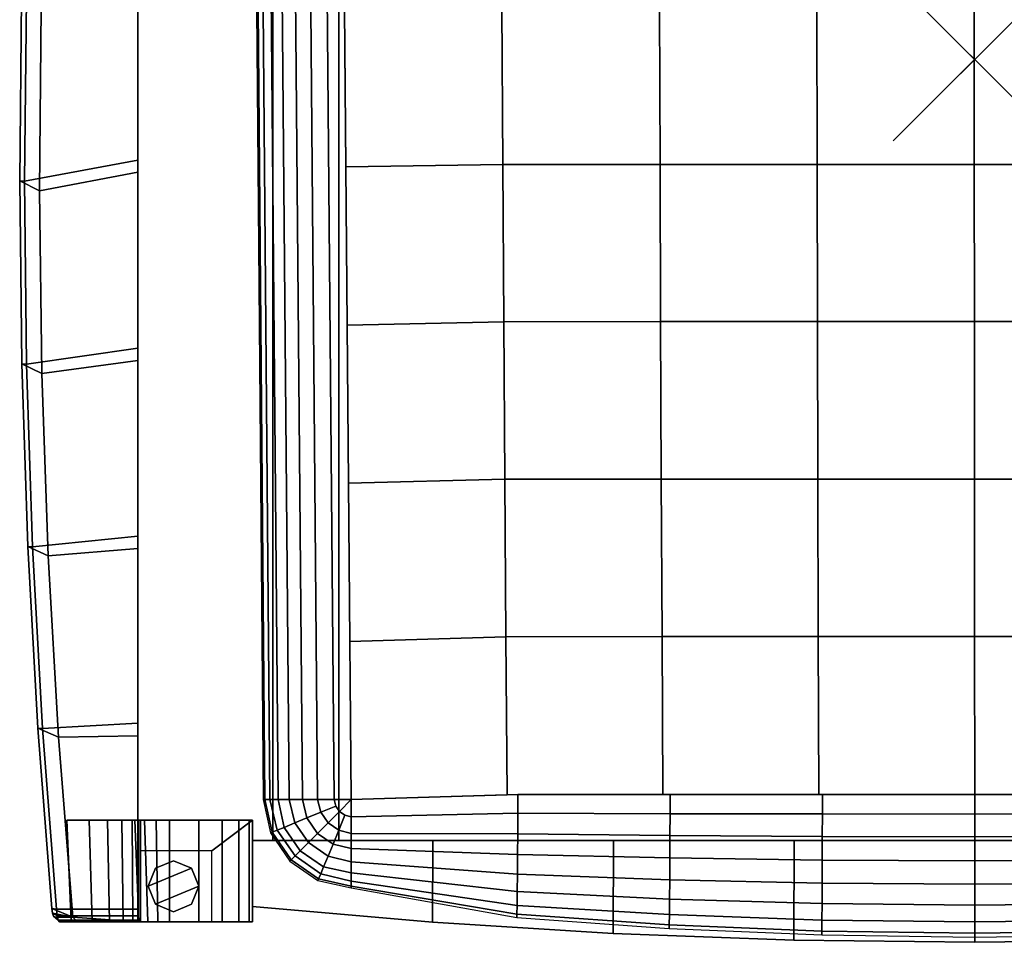
# Model space of a CAD drawing. Units: inches. Extents: x -11.7 to 11.7, y -10.8 to 10.8.
# Drawn here: x -11.7 to 0.4, y -10.8 to 0.5 of the extents above; entities that cross this region are included whole.
import ezdxf

# ---------------------------------------------------------------- set-up
doc = ezdxf.new("R2010")
doc.units = ezdxf.units.IN
doc.header["$MEASUREMENT"] = 0
doc.header["$PDMODE"] = 3
for name, color, linetype in [('Knoll Snaps', 7, 'Continuous'), ('Knoll Studio Chair Cushion', 2, 'Continuous'), ('Knoll Studio Chair Frame', 2, 'Continuous'), ('Knoll Studio Chair Glide', 2, 'Continuous'), ('Knoll Studio Chair Leg', 2, 'Continuous'), ('Knoll Studio Chair Seat', 2, 'Continuous')]:
    doc.layers.add(name, color=color, linetype=linetype)

msp = doc.modelspace()

# ---------------------------------------------------------------- linework, layer by layer
at = {"layer": 'Knoll Snaps'}
for p, q in [((-0.353, -0.353), (0.353, 0.353)), ((-0.353, 0.353), (0.353, -0.353))]:
    msp.add_line(p, q, dxfattribs=at)
at = {"layer": 'Knoll Studio Chair Cushion'}
for points in [[(-8.722, -9.091, 16.899), (-8.854, 6.45, 16.899), (-8.875, 6.45, 16.688), (-8.743, -9.091, 16.688)], [(-8.66, -9.091, 17.102), (-8.793, 6.45, 17.102), (-8.854, 6.45, 16.899), (-8.722, -9.091, 16.899)], [(-8.56, -9.091, 17.29), (-8.693, 6.45, 17.29), (-8.793, 6.45, 17.102), (-8.66, -9.091, 17.102)], [(-8.425, -9.091, 17.454), (-8.558, 6.45, 17.454), (-8.693, 6.45, 17.29), (-8.56, -9.091, 17.29)], [(-8.261, -9.091, 17.588), (-8.394, 6.45, 17.588), (-8.558, 6.45, 17.454), (-8.425, -9.091, 17.454)], [(-8.074, -9.091, 17.688), (-8.207, 6.45, 17.688), (-8.394, 6.45, 17.588), (-8.261, -9.091, 17.588)], [(-7.871, -9.091, 17.75), (-8.004, 6.45, 17.75), (-8.207, 6.45, 17.688), (-8.074, -9.091, 17.688)], [(-7.66, -9.091, 17.771), (-7.792, 6.45, 17.771), (-8.004, 6.45, 17.75), (-7.871, -9.091, 17.75)], [(-7.726, -1.321, 17.771), (-5.796, -1.291, 17.771), (-5.808, 0.64, 17.771), (-7.743, 0.622, 17.771)], [(-5.796, -1.291, 17.771), (-3.866, -1.289, 17.771), (-3.874, 0.642, 17.771), (-5.808, 0.64, 17.771)], [(-3.866, -1.289, 17.771), (-1.936, -1.289, 17.771), (-1.941, 0.642, 17.771), (-3.874, 0.642, 17.771)], [(-1.936, -1.289, 17.771), (-0.006, -1.289, 17.771), (-0.007, 0.642, 17.771), (-1.941, 0.642, 17.771)], [(-0.006, -1.289, 17.771), (1.924, -1.289, 17.771), (1.926, 0.642, 17.771), (-0.007, 0.642, 17.771)], [(-7.71, -3.263, 17.771), (-5.785, -3.223, 17.771), (-5.796, -1.291, 17.771), (-7.726, -1.321, 17.771)], [(-5.785, -3.223, 17.771), (-3.859, -3.22, 17.771), (-3.866, -1.289, 17.771), (-5.796, -1.291, 17.771)], [(-3.859, -3.22, 17.771), (-1.932, -3.22, 17.771), (-1.936, -1.289, 17.771), (-3.866, -1.289, 17.771)], [(-1.932, -3.22, 17.771), (-0.004, -3.22, 17.771), (-0.006, -1.289, 17.771), (-1.936, -1.289, 17.771)], [(-0.004, -3.22, 17.771), (1.923, -3.22, 17.771), (1.924, -1.289, 17.771), (-0.006, -1.289, 17.771)], [(-7.693, -5.206, 17.771), (-5.773, -5.156, 17.771), (-5.785, -3.223, 17.771), (-7.71, -3.263, 17.771)], [(-5.773, -5.156, 17.771), (-3.851, -5.153, 17.771), (-3.859, -3.22, 17.771), (-5.785, -3.223, 17.771)], [(-3.851, -5.153, 17.771), (-1.927, -5.153, 17.771), (-1.932, -3.22, 17.771), (-3.859, -3.22, 17.771)], [(-1.927, -5.153, 17.771), (-0.003, -5.153, 17.771), (-0.004, -3.22, 17.771), (-1.932, -3.22, 17.771)], [(-0.003, -5.153, 17.771), (1.921, -5.153, 17.771), (1.923, -3.22, 17.771), (-0.004, -3.22, 17.771)], [(-7.676, -7.148, 17.771), (-5.76, -7.092, 17.771), (-5.773, -5.156, 17.771), (-7.693, -5.206, 17.771)], [(-5.76, -7.092, 17.771), (-3.841, -7.088, 17.771), (-3.851, -5.153, 17.771), (-5.773, -5.156, 17.771)], [(-3.841, -7.088, 17.771), (-1.922, -7.088, 17.771), (-1.927, -5.153, 17.771), (-3.851, -5.153, 17.771)], [(-1.922, -7.088, 17.771), (-0.001, -7.088, 17.771), (-0.003, -5.153, 17.771), (-1.927, -5.153, 17.771)], [(-0.001, -7.088, 17.771), (1.919, -7.088, 17.771), (1.921, -5.153, 17.771), (-0.003, -5.153, 17.771)], [(-7.66, -9.091, 17.771), (-5.746, -9.032, 17.771), (-5.76, -7.092, 17.771), (-7.676, -7.148, 17.771)], [(-5.746, -9.032, 17.771), (-3.83, -9.028, 17.771), (-3.841, -7.088, 17.771), (-5.76, -7.092, 17.771)], [(-3.83, -9.028, 17.771), (-1.915, -9.028, 17.771), (-1.922, -7.088, 17.771), (-3.841, -7.088, 17.771)], [(-1.915, -9.028, 17.771), (0, -9.028, 17.771), (-0.001, -7.088, 17.771), (-1.922, -7.088, 17.771)], [(0, -9.028, 17.771), (1.915, -9.028, 17.771), (1.919, -7.088, 17.771), (-0.001, -7.088, 17.771)], [(-5.613, -9.258, 17.75), (-5.613, -9.028, 17.771), (-7.66, -9.091, 17.771), (-7.66, -9.302, 17.75)], [(-3.742, -9.264, 17.75), (-3.742, -9.028, 17.771), (-5.613, -9.028, 17.771), (-5.613, -9.258, 17.75)], [(-1.871, -9.267, 17.75), (-1.871, -9.028, 17.771), (-3.742, -9.028, 17.771), (-3.742, -9.264, 17.75)], [(0, -9.268, 17.75), (0, -9.028, 17.771), (-1.871, -9.028, 17.771), (-1.871, -9.267, 17.75)], [(1.871, -9.267, 17.75), (1.871, -9.028, 17.771), (0, -9.028, 17.771), (0, -9.268, 17.75)], [(-8.631, -9.492, 16.899), (-8.722, -9.091, 16.899), (-8.743, -9.091, 16.688), (-8.651, -9.5, 16.688)], [(-8.569, -9.465, 17.102), (-8.66, -9.091, 17.102), (-8.722, -9.091, 16.899), (-8.631, -9.492, 16.899)], [(-8.484, -9.431, 17.29), (-8.56, -9.091, 17.29), (-8.66, -9.091, 17.102), (-8.569, -9.465, 17.102)], [(-8.353, -9.375, 17.454), (-8.425, -9.091, 17.454), (-8.56, -9.091, 17.29), (-8.484, -9.431, 17.29)], [(-8.206, -9.315, 17.588), (-8.261, -9.091, 17.588), (-8.425, -9.091, 17.454), (-8.353, -9.375, 17.454)], [(-8.035, -9.245, 17.688), (-8.074, -9.091, 17.688), (-8.261, -9.091, 17.588), (-8.206, -9.315, 17.588)], [(-7.85, -9.169, 17.75), (-7.871, -9.091, 17.75), (-8.074, -9.091, 17.688), (-8.035, -9.245, 17.688)], [(-7.804, -9.235, 17.75), (-7.85, -9.169, 17.75), (-8.035, -9.245, 17.688), (-7.944, -9.375, 17.688)], [(-7.66, -9.091, 17.771), (-7.871, -9.091, 17.75), (-7.85, -9.169, 17.75), (-7.804, -9.235, 17.75)], [(-7.66, -9.091, 17.771), (-7.804, -9.235, 17.75), (-7.738, -9.281, 17.75), (-7.66, -9.302, 17.75)], [(-8.075, -9.505, 17.588), (-8.206, -9.315, 17.588), (-8.353, -9.375, 17.454), (-8.185, -9.616, 17.454)], [(-7.944, -9.375, 17.688), (-8.035, -9.245, 17.688), (-8.206, -9.315, 17.588), (-8.075, -9.505, 17.588)], [(-7.738, -9.281, 17.75), (-7.804, -9.235, 17.75), (-7.944, -9.375, 17.688), (-7.814, -9.466, 17.688)], [(-7.66, -9.302, 17.75), (-7.738, -9.281, 17.75), (-7.814, -9.466, 17.688), (-7.66, -9.505, 17.688)], [(-5.615, -9.509, 17.688), (-5.613, -9.258, 17.75), (-7.66, -9.302, 17.75), (-7.66, -9.505, 17.688)], [(-3.744, -9.53, 17.688), (-3.742, -9.264, 17.75), (-5.613, -9.258, 17.75), (-5.615, -9.509, 17.688)], [(-1.872, -9.543, 17.688), (-1.871, -9.267, 17.75), (-3.742, -9.264, 17.75), (-3.744, -9.53, 17.688)], [(0, -9.547, 17.688), (0, -9.268, 17.75), (-1.871, -9.267, 17.75), (-1.872, -9.543, 17.688)], [(1.872, -9.543, 17.688), (1.871, -9.267, 17.75), (0, -9.268, 17.75), (0, -9.547, 17.688)], [(-8.288, -9.719, 17.29), (-8.484, -9.431, 17.29), (-8.569, -9.465, 17.102), (-8.351, -9.782, 17.102)], [(-8.185, -9.616, 17.454), (-8.353, -9.375, 17.454), (-8.484, -9.431, 17.29), (-8.288, -9.719, 17.29)], [(-7.814, -9.466, 17.688), (-7.944, -9.375, 17.688), (-8.075, -9.505, 17.588), (-7.884, -9.637, 17.588)], [(-8.4, -9.831, 16.899), (-8.631, -9.492, 16.899), (-8.651, -9.5, 16.688), (-8.415, -9.846, 16.688)], [(-8.351, -9.782, 17.102), (-8.569, -9.465, 17.102), (-8.631, -9.492, 16.899), (-8.4, -9.831, 16.899)], [(-7.884, -9.637, 17.588), (-8.075, -9.505, 17.588), (-8.185, -9.616, 17.454), (-7.944, -9.783, 17.454)], [(-7.66, -9.505, 17.688), (-7.814, -9.466, 17.688), (-7.884, -9.637, 17.588), (-7.66, -9.692, 17.588)], [(-5.617, -9.765, 17.588), (-5.615, -9.509, 17.688), (-7.66, -9.505, 17.688), (-7.66, -9.692, 17.588)], [(-3.745, -9.807, 17.588), (-3.744, -9.53, 17.688), (-5.615, -9.509, 17.688), (-5.617, -9.765, 17.588)], [(-1.873, -9.833, 17.588), (-1.872, -9.543, 17.688), (-3.744, -9.53, 17.688), (-3.745, -9.807, 17.588)], [(0, -9.842, 17.588), (0, -9.547, 17.688), (-1.872, -9.543, 17.688), (-1.873, -9.833, 17.588)], [(1.873, -9.833, 17.588), (1.872, -9.543, 17.688), (0, -9.547, 17.688), (0, -9.842, 17.588)], [(-7.944, -9.783, 17.454), (-8.185, -9.616, 17.454), (-8.288, -9.719, 17.29), (-8, -9.914, 17.29)], [(-7.66, -9.692, 17.588), (-7.884, -9.637, 17.588), (-7.944, -9.783, 17.454), (-7.66, -9.856, 17.454)], [(-8.034, -10, 17.102), (-8.351, -9.782, 17.102), (-8.4, -9.831, 16.899), (-8.061, -10.062, 16.899)], [(-8, -9.914, 17.29), (-8.288, -9.719, 17.29), (-8.351, -9.782, 17.102), (-8.034, -10, 17.102)], [(-7.66, -9.856, 17.454), (-7.944, -9.783, 17.454), (-8, -9.914, 17.29), (-7.66, -9.991, 17.29)], [(-5.619, -10.007, 17.454), (-5.617, -9.765, 17.588), (-7.66, -9.692, 17.588), (-7.66, -9.856, 17.454)], [(-3.747, -10.075, 17.454), (-3.745, -9.807, 17.588), (-5.617, -9.765, 17.588), (-5.619, -10.007, 17.454)], [(-8.061, -10.062, 16.899), (-8.4, -9.831, 16.899), (-8.415, -9.846, 16.688), (-8.069, -10.082, 16.688)], [(-7.66, -9.991, 17.29), (-8, -9.914, 17.29), (-8.034, -10, 17.102), (-7.66, -10.091, 17.102)], [(-5.621, -10.22, 17.29), (-5.619, -10.007, 17.454), (-7.66, -9.856, 17.454), (-7.66, -9.991, 17.29)], [(-1.874, -10.115, 17.454), (-1.873, -9.833, 17.588), (-3.745, -9.807, 17.588), (-3.747, -10.075, 17.454)], [(0, -10.129, 17.454), (0, -9.842, 17.588), (-1.873, -9.833, 17.588), (-1.874, -10.115, 17.454)], [(1.874, -10.115, 17.454), (1.873, -9.833, 17.588), (0, -9.842, 17.588), (0, -10.129, 17.454)], [(-7.66, -10.091, 17.102), (-8.034, -10, 17.102), (-8.061, -10.062, 16.899), (-7.66, -10.153, 16.899)], [(-5.623, -10.389, 17.102), (-5.621, -10.22, 17.29), (-7.66, -9.991, 17.29), (-7.66, -10.091, 17.102)], [(-3.749, -10.312, 17.29), (-3.747, -10.075, 17.454), (-5.619, -10.007, 17.454), (-5.621, -10.22, 17.29)], [(-7.66, -10.153, 16.899), (-8.061, -10.062, 16.899), (-8.069, -10.082, 16.688), (-7.66, -10.174, 16.688)], [(-5.624, -10.499, 16.899), (-5.623, -10.389, 17.102), (-7.66, -10.091, 17.102), (-7.66, -10.153, 16.899)], [(-5.625, -10.538, 16.688), (-5.624, -10.499, 16.899), (-7.66, -10.153, 16.899), (-7.66, -10.174, 16.688)], [(-1.875, -10.368, 17.29), (-1.874, -10.115, 17.454), (-3.747, -10.075, 17.454), (-3.749, -10.312, 17.29)], [(0, -10.386, 17.29), (0, -10.129, 17.454), (-1.874, -10.115, 17.454), (-1.875, -10.368, 17.29)], [(1.875, -10.368, 17.29), (1.874, -10.115, 17.454), (0, -10.129, 17.454), (0, -10.386, 17.29)], [(-3.751, -10.502, 17.102), (-3.749, -10.312, 17.29), (-5.621, -10.22, 17.29), (-5.623, -10.389, 17.102)], [(-3.752, -10.627, 16.899), (-3.751, -10.502, 17.102), (-5.623, -10.389, 17.102), (-5.624, -10.499, 16.899)], [(-1.876, -10.571, 17.102), (-1.875, -10.368, 17.29), (-3.749, -10.312, 17.29), (-3.751, -10.502, 17.102)], [(0, -10.593, 17.102), (0, -10.386, 17.29), (-1.875, -10.368, 17.29), (-1.876, -10.571, 17.102)], [(1.876, -10.571, 17.102), (1.875, -10.368, 17.29), (0, -10.386, 17.29), (0, -10.593, 17.102)], [(-3.752, -10.672, 16.688), (-3.752, -10.627, 16.899), (-5.624, -10.499, 16.899), (-5.625, -10.538, 16.688)], [(-1.877, -10.705, 16.899), (-1.876, -10.571, 17.102), (-3.751, -10.502, 17.102), (-3.752, -10.627, 16.899)], [(-1.877, -10.753, 16.688), (-1.877, -10.705, 16.899), (-3.752, -10.627, 16.899), (-3.752, -10.672, 16.688)], [(0, -10.731, 16.899), (0, -10.593, 17.102), (-1.876, -10.571, 17.102), (-1.877, -10.705, 16.899)], [(1.877, -10.705, 16.899), (1.876, -10.571, 17.102), (0, -10.593, 17.102), (0, -10.731, 16.899)], [(0, -10.78, 16.688), (0, -10.731, 16.899), (-1.877, -10.705, 16.899), (-1.877, -10.753, 16.688)], [(1.877, -10.753, 16.688), (1.877, -10.705, 16.899), (0, -10.731, 16.899), (0, -10.78, 16.688)]]:
    msp.add_3dface(points, dxfattribs=at)
at = {"layer": 'Knoll Studio Chair Frame'}
for points in [[(-11.651, 0.757, 25.745), (-11.676, -1.494, 25.732), (-10.281, -1.237, 25.738), (-10.281, 1.075, 25.74)], [(-10.281, -1.385, 24.609), (-10.281, 0.931, 24.617), (-10.281, 1.075, 25.74), (-10.281, -1.237, 25.738)], [(-10.281, 0.931, 24.617), (-10.281, -1.385, 24.609), (-11.491, -1.613, 24.604), (-11.47, 0.634, 24.621)], [(-11.71, 0.757, 25.671), (-11.47, 0.634, 24.621), (-11.491, -1.613, 24.604), (-11.734, -1.493, 25.659)], [(-11.676, -1.494, 25.732), (-11.651, 0.757, 25.745), (-11.71, 0.757, 25.671), (-11.734, -1.493, 25.659)], [(-11.676, -1.494, 25.732), (-11.65, -3.743, 25.635), (-10.281, -3.548, 25.646), (-10.281, -1.237, 25.738)], [(-10.281, -3.699, 24.51), (-10.281, -1.385, 24.609), (-10.281, -1.237, 25.738), (-10.281, -3.548, 25.646)], [(-11.491, -1.613, 24.604), (-10.281, -1.385, 24.609), (-10.281, -3.699, 24.51), (-11.463, -3.858, 24.5)], [(-11.65, -3.743, 25.635), (-11.676, -1.494, 25.732), (-11.734, -1.493, 25.659), (-11.709, -3.74, 25.561)], [(-11.734, -1.493, 25.659), (-11.491, -1.613, 24.604), (-11.463, -3.858, 24.5), (-11.709, -3.74, 25.561)], [(-11.65, -3.743, 25.635), (-11.575, -5.986, 25.453), (-10.281, -5.854, 25.466), (-10.281, -3.548, 25.646)], [(-10.281, -6.007, 24.32), (-10.281, -3.699, 24.51), (-10.281, -3.548, 25.646), (-10.281, -5.854, 25.466)], [(-11.709, -3.74, 25.561), (-11.463, -3.858, 24.5), (-11.385, -6.096, 24.311), (-11.634, -5.981, 25.38)], [(-11.575, -5.986, 25.453), (-11.65, -3.743, 25.635), (-11.709, -3.74, 25.561), (-11.634, -5.981, 25.38)], [(-11.463, -3.858, 24.5), (-10.281, -3.699, 24.51), (-10.281, -6.007, 24.32), (-11.385, -6.096, 24.311)], [(-11.452, -8.218, 25.188), (-10.281, -8.151, 25.197), (-10.281, -5.854, 25.466), (-11.575, -5.986, 25.453)], [(-10.281, -8.306, 24.04), (-10.281, -6.007, 24.32), (-10.281, -5.854, 25.466), (-10.281, -8.151, 25.197)], [(-11.634, -5.981, 25.38), (-11.385, -6.096, 24.311), (-11.257, -8.324, 24.037), (-11.51, -8.212, 25.115)], [(-11.452, -8.218, 25.188), (-11.575, -5.986, 25.453), (-11.634, -5.981, 25.38), (-11.51, -8.212, 25.115)], [(-11.385, -6.096, 24.311), (-10.281, -6.007, 24.32), (-10.281, -8.306, 24.04), (-11.257, -8.324, 24.037)], [(-11.51, -8.212, 25.115), (-11.257, -8.324, 24.037), (-11.082, -10.536, 23.679), (-11.339, -10.428, 24.767)], [(-11.28, -10.436, 24.84), (-11.452, -8.218, 25.188), (-11.51, -8.212, 25.115), (-11.339, -10.428, 24.767)], [(-11.28, -10.436, 24.84), (-10.281, -10.436, 24.84), (-10.281, -8.151, 25.197), (-11.452, -8.218, 25.188)], [(-10.281, -10.593, 23.669), (-10.281, -8.306, 24.04), (-10.281, -8.151, 25.197), (-10.281, -10.436, 24.84)], [(-11.257, -8.324, 24.037), (-10.281, -8.306, 24.04), (-10.281, -10.593, 23.669), (-11.082, -10.536, 23.679)], [(-11.102, -10.593, 23.671), (-10.27, -10.593, 23.671), (-10.32, -9.343, 23.869), (-11.156, -9.343, 23.869)], [(-8.875, -9.593, 14.188), (-8.875, -9.593, 16.688), (8.875, -9.593, 16.688), (8.875, -9.593, 14.188)], [(-6.656, -9.593, 14.188), (-6.661, -10.596, 14.188), (-8.875, -10.404, 14.188), (-8.875, -9.593, 14.188)], [(-8.875, -10.404, 16.688), (-6.661, -10.596, 16.688), (-6.656, -9.593, 16.688), (-8.875, -9.593, 16.688)], [(-8.875, -10.404, 14.188), (-8.875, -10.404, 16.688), (-8.875, -9.593, 16.688), (-8.875, -9.593, 14.188)], [(-8.625, -9.593, 16.688), (-8.625, -9.593, 14.188), (-7.813, -9.593, 14.188), (-7.813, -9.593, 16.688)], [(-4.437, -9.593, 14.188), (-4.443, -10.733, 14.188), (-6.661, -10.596, 14.188), (-6.656, -9.593, 14.188)], [(-6.661, -10.596, 16.688), (-4.443, -10.733, 16.688), (-4.437, -9.593, 16.688), (-6.656, -9.593, 16.688)], [(-2.219, -9.593, 14.188), (-2.222, -10.815, 14.188), (-4.443, -10.733, 14.188), (-4.437, -9.593, 14.188)], [(-4.443, -10.733, 16.688), (-2.222, -10.815, 16.688), (-2.219, -9.593, 16.688), (-4.437, -9.593, 16.688)], [(0, -9.593, 14.188), (0, -10.843, 14.188), (-2.222, -10.815, 14.188), (-2.219, -9.593, 14.188)], [(-2.222, -10.815, 16.688), (0, -10.843, 16.688), (0, -9.593, 16.688), (-2.219, -9.593, 16.688)], [(2.219, -9.593, 14.188), (2.222, -10.815, 14.188), (0, -10.843, 14.188), (0, -9.593, 14.188)], [(0, -10.843, 16.688), (2.222, -10.815, 16.688), (2.219, -9.593, 16.688), (0, -9.593, 16.688)], [(-6.661, -10.596, 14.188), (-6.661, -10.596, 16.688), (-8.875, -10.404, 16.688), (-8.875, -10.404, 14.188)], [(-11.082, -10.536, 23.679), (-11.33, -10.484, 24.743), (-11.339, -10.428, 24.767), (-11.082, -10.536, 23.679)], [(-11.33, -10.484, 24.743), (-11.272, -10.517, 24.805), (-11.28, -10.436, 24.84), (-11.339, -10.428, 24.767)], [(-11.304, -10.536, 24.639), (-11.318, -10.522, 24.697), (-11.33, -10.484, 24.743), (-11.082, -10.536, 23.679)], [(-11.318, -10.522, 24.697), (-11.26, -10.573, 24.738), (-11.272, -10.517, 24.805), (-11.33, -10.484, 24.743)], [(-11.304, -10.536, 24.639), (-11.246, -10.593, 24.653), (-11.26, -10.573, 24.738), (-11.318, -10.522, 24.697)], [(-11.272, -10.517, 24.805), (-10.281, -10.516, 24.805), (-10.281, -10.436, 24.84), (-11.28, -10.436, 24.84)], [(-11.26, -10.573, 24.738), (-10.281, -10.573, 24.738), (-10.281, -10.516, 24.805), (-11.272, -10.517, 24.805)], [(-10.281, -10.593, 23.669), (-10.281, -10.436, 24.84), (-10.281, -10.516, 24.805), (-10.281, -10.593, 23.669)], [(-10.281, -10.573, 24.738), (-10.281, -10.593, 24.653), (-10.281, -10.593, 23.669), (-10.281, -10.516, 24.805)], [(-11.082, -10.536, 23.679), (-11.018, -10.593, 23.669), (-11.246, -10.593, 24.653), (-11.304, -10.536, 24.639)], [(-11.246, -10.593, 24.653), (-10.281, -10.593, 24.653), (-10.281, -10.573, 24.738), (-11.26, -10.573, 24.738)], [(-11.018, -10.593, 23.669), (-10.281, -10.593, 23.669), (-10.281, -10.593, 24.653), (-11.246, -10.593, 24.653)], [(-11.018, -10.593, 23.669), (-11.082, -10.536, 23.679), (-10.281, -10.593, 23.669), (-11.018, -10.593, 23.669)], [(-4.443, -10.733, 14.188), (-4.443, -10.733, 16.688), (-6.661, -10.596, 16.688), (-6.661, -10.596, 14.188)], [(-2.222, -10.815, 14.188), (-2.222, -10.815, 16.688), (-4.443, -10.733, 16.688), (-4.443, -10.733, 14.188)], [(0, -10.843, 14.188), (0, -10.843, 16.688), (-2.222, -10.815, 16.688), (-2.222, -10.815, 14.188)], [(2.222, -10.815, 14.188), (2.222, -10.815, 16.688), (0, -10.843, 16.688), (0, -10.843, 14.188)]]:
    msp.add_3dface(points, dxfattribs=at)
at = {"layer": 'Knoll Studio Chair Glide'}
msp.add_point((0, 0), dxfattribs=at)
for points in [[(-10.156, -10.155), (-10.065, -9.934), (-9.844, -9.842), (-9.623, -9.934)], [(-10.065, -9.934, 0.188), (-9.844, -9.842, 0.188), (-9.844, -9.842), (-10.065, -9.934)], [(-9.844, -9.842), (-9.844, -9.842, 0.188), (-9.623, -9.934, 0.188), (-9.623, -9.934)], [(-10.156, -10.155), (-9.623, -9.934), (-9.531, -10.155), (-10.065, -10.376)], [(-10.156, -10.155, 0.188), (-10.065, -9.934, 0.188), (-10.065, -9.934), (-10.156, -10.155)], [(-9.623, -9.934), (-9.623, -9.934, 0.188), (-9.531, -10.155, 0.188), (-9.531, -10.155)], [(-10.065, -10.376, 0.188), (-10.156, -10.155, 0.188), (-10.156, -10.155), (-10.065, -10.376)], [(-10.065, -10.376), (-9.531, -10.155), (-9.623, -10.376), (-9.844, -10.467)], [(-9.531, -10.155), (-9.531, -10.155, 0.188), (-9.623, -10.376, 0.188), (-9.623, -10.376)], [(-9.844, -10.467, 0.188), (-10.065, -10.376, 0.188), (-10.065, -10.376), (-9.844, -10.467)], [(-9.623, -10.376, 0.188), (-9.844, -10.467, 0.188), (-9.844, -10.467), (-9.623, -10.376)]]:
    msp.add_3dface(points, dxfattribs=at)
at = {"layer": 'Knoll Studio Chair Leg'}
for points in [[(-10.199, -9.343, 23.416), (-10.058, -9.343, 22.97), (-11.156, -9.343, 23.869), (-10.32, -9.343, 23.869)], [(-9.895, -9.343, 22.531), (-10.88, -9.343, 22.776), (-11.156, -9.343, 23.869), (-10.058, -9.343, 22.97)], [(-10.88, -9.343, 22.776), (-10.843, -10.593, 22.609), (-11.102, -10.593, 23.671), (-11.156, -9.343, 23.869)], [(-9.895, -9.343, 22.531), (-9.531, -9.343, 21.499), (-10.654, -9.343, 21.672), (-10.88, -9.343, 22.776)], [(-10.654, -9.343, 21.672), (-10.63, -10.593, 21.538), (-10.843, -10.593, 22.609), (-10.88, -9.343, 22.776)], [(-9.531, -9.343, 21.499), (-9.245, -9.343, 20.443), (-10.478, -9.343, 20.559), (-10.654, -9.343, 21.672)], [(-10.478, -9.343, 20.559), (-10.464, -10.593, 20.457), (-10.63, -10.593, 21.538), (-10.654, -9.343, 21.672)], [(-9.245, -9.343, 20.443), (-9.04, -9.343, 19.368), (-10.351, -9.343, 19.439), (-10.478, -9.343, 20.559)], [(-10.351, -9.343, 19.439), (-10.345, -10.593, 19.371), (-10.464, -10.593, 20.457), (-10.478, -9.343, 20.559)], [(-10.351, -9.343, 19.439), (-9.04, -9.343, 19.368), (-8.916, -9.343, 18.281), (-10.275, -9.343, 18.315)], [(-10.275, -9.343, 18.315), (-10.274, -10.593, 18.281), (-10.345, -10.593, 19.371), (-10.351, -9.343, 19.439)], [(-10.32, -9.343, 23.869), (-10.27, -10.593, 23.671), (-10.16, -10.593, 23.286), (-10.199, -9.343, 23.416)], [(-8.916, -9.343, 18.281), (-8.875, -9.343, 17.188), (-10.25, -9.343, 17.188), (-10.275, -9.343, 18.315)], [(-10.25, -9.343, 17.188), (-10.25, -10.593, 17.188), (-10.274, -10.593, 18.281), (-10.275, -9.343, 18.315)], [(-10.25, -9.343, 13.595), (-10.25, -9.718, 0.188), (-10.25, -10.593, 0.188), (-10.25, -10.593, 13.595)], [(-10.25, -9.718, 0.188), (-10.25, -9.343, 13.595), (-8.875, -9.343, 13.595), (-9.375, -9.718, 0.188)], [(-10.25, -9.343, 17.188), (-10.25, -9.343, 13.595), (-10.25, -10.593, 13.595), (-10.25, -10.593, 17.188)], [(-10.25, -9.343, 13.595), (-10.25, -9.343, 17.188), (-8.875, -9.343, 17.188), (-8.875, -9.343, 13.595)], [(-10.199, -9.343, 23.416), (-10.16, -10.593, 23.286), (-10.035, -10.593, 22.906), (-10.058, -9.343, 22.97)], [(-9.895, -9.343, 22.531), (-10.058, -9.343, 22.97), (-10.035, -10.593, 22.906), (-9.895, -10.593, 22.531)], [(-9.895, -9.343, 22.531), (-9.895, -10.593, 22.531), (-9.531, -10.593, 21.499), (-9.531, -9.343, 21.499)], [(-9.531, -9.343, 21.499), (-9.531, -10.593, 21.499), (-9.245, -10.593, 20.443), (-9.245, -9.343, 20.443)], [(-8.875, -9.343, 13.595), (-8.875, -10.593, 13.595), (-9.375, -10.593, 0.188), (-9.375, -9.718, 0.188)], [(-9.245, -9.343, 20.443), (-9.245, -10.593, 20.443), (-9.04, -10.593, 19.368), (-9.04, -9.343, 19.368)], [(-9.04, -9.343, 19.368), (-9.04, -10.593, 19.368), (-8.916, -10.593, 18.281), (-8.916, -9.343, 18.281)], [(-8.916, -9.343, 18.281), (-8.916, -10.593, 18.281), (-8.875, -10.593, 17.188), (-8.875, -9.343, 17.188)], [(-8.875, -9.343, 17.188), (-8.875, -10.593, 17.188), (-8.875, -10.593, 13.595), (-8.875, -9.343, 13.595)], [(-10.843, -10.593, 22.609), (-9.895, -10.593, 22.531), (-10.035, -10.593, 22.906), (-11.102, -10.593, 23.671)], [(-11.102, -10.593, 23.671), (-10.035, -10.593, 22.906), (-10.16, -10.593, 23.286), (-10.27, -10.593, 23.671)], [(-10.63, -10.593, 21.538), (-9.531, -10.593, 21.499), (-9.895, -10.593, 22.531), (-10.843, -10.593, 22.609)], [(-9.531, -10.593, 21.499), (-10.63, -10.593, 21.538), (-10.464, -10.593, 20.457), (-9.245, -10.593, 20.443)], [(-9.04, -10.593, 19.368), (-9.245, -10.593, 20.443), (-10.464, -10.593, 20.457), (-10.345, -10.593, 19.371)], [(-8.916, -10.593, 18.281), (-9.04, -10.593, 19.368), (-10.345, -10.593, 19.371), (-10.274, -10.593, 18.281)], [(-10.25, -10.593, 17.188), (-8.875, -10.593, 17.188), (-8.916, -10.593, 18.281), (-10.274, -10.593, 18.281)], [(-9.375, -10.593, 0.188), (-8.875, -10.593, 13.595), (-10.25, -10.593, 17.188), (-10.25, -10.593, 0.188)], [(-10.25, -10.593, 17.188), (-8.875, -10.593, 13.595), (-8.875, -10.593, 17.188), (-10.25, -10.593, 17.188)]]:
    msp.add_3dface(points, dxfattribs=at)
at = {"layer": 'Knoll Studio Chair Seat'}
for points in [[(-7.813, 6.282, 16.688), (-8.625, 6.282, 16.688), (-8.625, -9.593, 16.688), (-7.813, -9.593, 16.688)], [(-8.625, -9.593, 16.688), (-8.625, 6.282, 16.688), (-8.625, 6.282, 14.188), (-8.625, -9.593, 14.188)], [(-7.813, -9.593, 16.688), (-7.813, -9.593, 14.188), (-7.813, 6.282, 14.188), (-7.813, 6.282, 16.688)]]:
    msp.add_3dface(points, dxfattribs=at)

doc.saveas('drawing.dxf')
